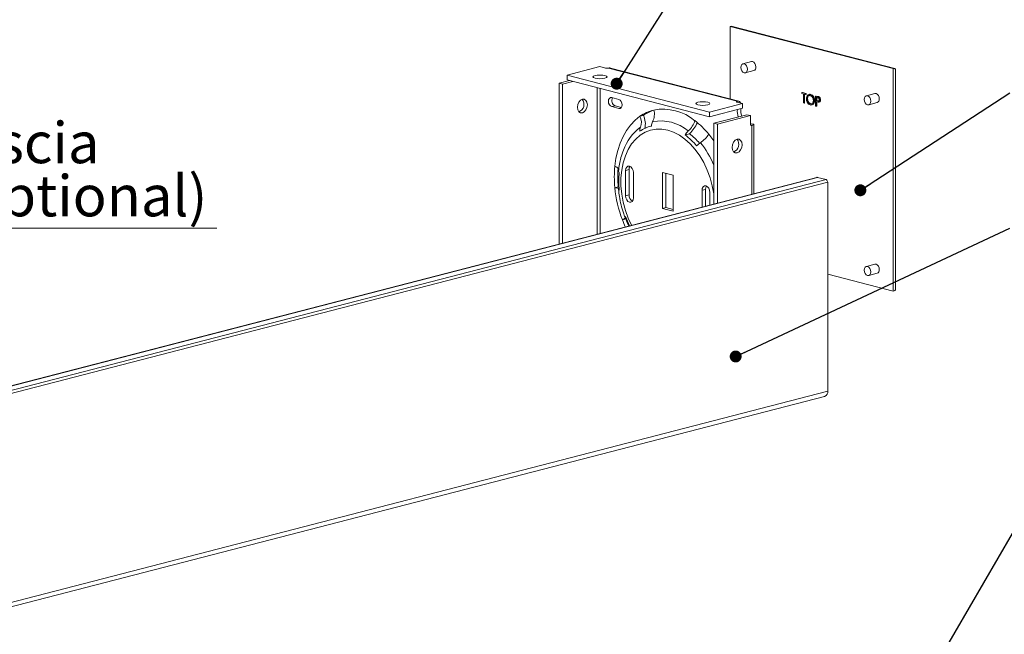
# Model space of a CAD drawing. Units: inches. Extents: x 0 to 8.5, y 0.2 to 10.6.
# Drawn here: x 2.9 to 6.2, y 6.4 to 8.5 of the extents above; entities that cross this region are included whole.
import ezdxf

# ---------------------------------------------------------------- set-up
doc = ezdxf.new("R2010")
doc.units = ezdxf.units.IN
doc.header["$MEASUREMENT"] = 0
doc.styles.add('SLDTEXTSTYLE4', font='TXT', dxfattribs={"width": 0.7})
doc.styles.add('SLDTEXTSTYLE5', font='TXT', dxfattribs={"width": 0.75})
doc.dimstyles.new('SLDDIMSTYLE0', dxfattribs={"dimtxt": 0, "dimasz": 0.04, "dimexe": 0, "dimexo": 0.0625, "dimgap": 0, "dimtad": 0, "dimtih": 1, "dimtoh": 1, "dimdec": 0, "dimrnd": 1e-09, "dimzin": 0, "dimdsep": 46, "dimtxsty": 'Standard', "dimblk1": 'DOT', "dimblk2": 'DOT', "dimsah": 1, "dimcen": 0.09, "dimadec": 0, "dimazin": 0, "dimtfac": 0.04, "dimtdec": 0, "dimtofl": 0, "dimtmove": 0, "dimatfit": 3, "dimldrblk": 'DOT', "dimfxl": 0, "dimfrac": 2, "dimtolj": 1, "dimtzin": 0, "dimarcsym": 0})

# ---------------------------------------------------------------- blocks, each defined once
blk = doc.blocks.new('_DOT')
at = {"color": 0, "linetype": 'ByBlock', "lineweight": -2}
blk.add_line((-0.5, 0), (-1, 0), dxfattribs=at)
at = {"color": 0, "linetype": 'ByBlock', "const_width": 0.5}
blk.add_lwpolyline([(-0.25, 0, 1), (0.25, 0, 1)], format="xyb", close=True, dxfattribs=at)
blk = doc.blocks.new('SW_NOTE_2')
at = {"color": 0, "linetype": 'Continuous', "lineweight": 0}
for p, q in [((0, 0), (1.644, 0)), ((1.644, 0), (0, 0)), ((0, 0), (1.644, 0)), ((1.644, 0), (0, 0)), ((0, 0), (1.644, 0)), ((1.644, 0), (0, 0))]:
    blk.add_line(p, q, dxfattribs=at)
at = {"color": 0, "linetype": 'Continuous', "lineweight": 0, "char_height": 0.137795, "attachment_point": 1}
for s, insert, style in [('3" or 4" Fascia', (0.0001, 0.3558), 'SLDTEXTSTYLE4'), ('Bracket (Optional)', (0.0001, 0.1777), 'SLDTEXTSTYLE5')]:
    blk.add_mtext(s, dxfattribs=dict(at, insert=insert, style=style))

msp = doc.modelspace()

# ---------------------------------------------------------------- linework, layer by layer
at = {"color": 7, "linetype": 'Continuous', "lineweight": 15}
for p, q in [((5.7909, 8.3289), (5.2446, 8.4703)), ((5.2446, 8.4703), (5.2446, 8.2269)), ((5.796, 8.3293), (5.2521, 8.4701)), ((5.3159, 8.3525), (5.2876, 8.3452)), ((4.8084, 8.3355), (4.698, 8.3069)), ((4.8084, 8.3355), (4.8264, 8.3308)), ((4.837, 8.3308), (5.2678, 8.2193)), ((5.2735, 8.2194), (4.8432, 8.3308)), ((5.2954, 8.3149), (5.3237, 8.3223)), ((5.7909, 7.5828), (5.7909, 8.3289)), ((5.7982, 7.5873), (5.7982, 8.3264)), ((4.6714, 8.2799), (4.706, 8.2889)), ((4.6831, 8.2769), (4.7176, 8.2858)), ((4.698, 8.3069), (4.698, 8.2909)), ((4.698, 8.3069), (5.1753, 8.1833)), ((4.698, 8.2909), (5.1753, 8.1674)), ((4.6831, 8.2769), (4.6714, 8.2799)), ((4.6714, 8.2799), (4.6714, 7.741)), ((4.6831, 8.2769), (4.6831, 7.744)), ((5.4848, 8.2486), (5.4865, 8.249)), ((5.4865, 8.249), (5.4993, 8.2457)), ((4.8715, 8.2255), (4.8476, 8.2317)), ((5.2678, 8.2166), (5.2857, 8.2119)), ((5.4848, 8.2486), (5.4976, 8.2452)), ((5.4848, 8.2451), (5.4848, 8.2486)), ((5.4901, 8.2438), (5.4848, 8.2451)), ((5.4901, 8.2139), (5.4901, 8.2438)), ((5.4976, 8.2418), (5.4923, 8.2432)), ((5.4923, 8.2432), (5.4923, 8.2133)), ((5.494, 8.2427), (5.494, 8.2138)), ((5.4976, 8.2452), (5.4993, 8.2457)), ((5.4976, 8.2452), (5.4976, 8.2418)), ((5.4976, 8.2418), (5.4993, 8.2423)), ((5.4993, 8.2457), (5.4993, 8.2423)), ((5.5023, 8.2273), (5.504, 8.2277)), ((5.5103, 8.2427), (5.5081, 8.2422)), ((5.5127, 8.2422), (5.5145, 8.2426)), ((5.5257, 8.2213), (5.5274, 8.2218)), ((5.5307, 8.2367), (5.5324, 8.2371)), ((5.5307, 8.2367), (5.5355, 8.2354)), ((5.5307, 8.2034), (5.5307, 8.2367)), ((5.5324, 8.2371), (5.5372, 8.2359)), ((5.5373, 8.2315), (5.5329, 8.2327)), ((5.5329, 8.2327), (5.5329, 8.2216)), ((5.5329, 8.2216), (5.5346, 8.2221)), ((5.5329, 8.2216), (5.5371, 8.2204)), ((5.5346, 8.2177), (5.5329, 8.2182)), ((5.5329, 8.2182), (5.5329, 8.2028)), ((5.5346, 8.2322), (5.5346, 8.2221)), ((5.5346, 8.2221), (5.5389, 8.2209)), ((5.5346, 8.2177), (5.5346, 8.2033)), ((5.5355, 8.2354), (5.5372, 8.2359)), ((5.5371, 8.2204), (5.5389, 8.2209)), ((5.5389, 8.2209), (5.5427, 8.2207)), ((5.541, 8.2335), (5.5428, 8.234)), ((5.5415, 8.2168), (5.5437, 8.2173)), ((5.5457, 8.2239), (5.5474, 8.2243)), ((5.7295, 8.2454), (5.7012, 8.2381)), ((4.8593, 8.2046), (4.8476, 8.2015)), ((4.8476, 8.2015), (4.8715, 8.1954)), ((4.8803, 8.1991), (4.8593, 8.2046)), ((5.1753, 8.1833), (5.2857, 8.2119)), ((5.1753, 8.1674), (5.2857, 8.196)), ((5.1753, 8.1833), (5.1753, 8.1674)), ((5.2857, 8.2119), (5.2857, 8.196)), ((5.4923, 8.2133), (5.4901, 8.2139)), ((5.4923, 8.2133), (5.494, 8.2138)), ((5.5128, 8.2106), (5.5146, 8.211)), ((5.5146, 8.211), (5.5186, 8.2111)), ((5.5173, 8.207), (5.5195, 8.2076)), ((5.5329, 8.2028), (5.5307, 8.2034)), ((5.5329, 8.2028), (5.5346, 8.2033)), ((5.7091, 8.2079), (5.7373, 8.2152)), ((4.9539, 8.172), (4.9422, 8.169)), ((5.1901, 8.1457), (5.3006, 8.1743)), ((5.2018, 8.1427), (5.3123, 8.1713)), ((5.3123, 8.1713), (5.3006, 8.1743)), ((5.3123, 8.1713), (5.3123, 8.1443)), ((4.9805, 8.1363), (4.9785, 8.1358)), ((5.1901, 8.1457), (5.1901, 7.8752)), ((5.2018, 8.1427), (5.1901, 8.1457)), ((5.2018, 8.1427), (5.2018, 7.8782)), ((5.3123, 8.143), (5.3176, 8.1436)), ((5.3125, 8.1423), (5.3176, 8.1436)), ((5.3245, 7.91), (5.3245, 8.1415)), ((5.1082, 8.1107), (5.0939, 8.107)), ((4.9057, 7.9903), (4.894, 7.9873)), ((4.894, 7.9873), (4.894, 7.9028)), ((4.9057, 7.9903), (4.9057, 7.9058)), ((5.5351, 7.9645), (1.9996, 7.0494)), ((5.537, 7.9645), (2.0015, 7.0494)), ((2.0305, 7.0419), (5.566, 7.957)), ((4.9205, 7.8959), (4.9205, 7.9804)), ((5.0531, 7.9715), (5.0177, 7.9806)), ((5.0177, 7.9806), (5.0177, 7.8599)), ((5.0294, 7.8629), (5.0294, 7.9776)), ((5.0531, 7.8507), (5.0531, 7.9715)), ((5.537, 7.9645), (5.566, 7.957)), ((5.5715, 7.9481), (2.036, 7.033)), ((4.8698, 7.9329), (4.8582, 7.9299)), ((4.8721, 7.9327), (4.8698, 7.9329)), ((5.162, 7.924), (5.1503, 7.921)), ((5.1503, 7.921), (5.1503, 7.8649)), ((5.162, 7.924), (5.162, 7.8679)), ((5.5715, 7.9481), (5.5715, 7.248)), ((4.9057, 7.9058), (4.894, 7.9028)), ((5.1768, 7.8718), (5.1768, 7.9141)), ((5.0177, 7.8599), (5.0294, 7.8629)), ((5.0177, 7.8599), (5.0531, 7.8507)), ((5.0531, 7.8568), (5.0294, 7.8629)), ((4.895, 7.8249), (4.8834, 7.8219)), ((4.895, 7.8249), (4.8965, 7.8257)), ((5.7295, 7.6731), (5.7012, 7.6658)), ((5.5715, 7.6395), (5.7909, 7.5828)), ((5.7091, 7.6356), (5.7373, 7.6429)), ((2.0257, 6.3153), (5.5612, 7.2304)), ((2.036, 6.333), (5.5715, 7.248))]:
    msp.add_line(p, q, dxfattribs=at)
at = {"color": 8, "linetype": 'Continuous', "lineweight": 15}
for p, q in [((4.7989, 8.2648), (4.7989, 7.774)), ((4.8091, 8.2621), (4.8091, 7.7766)), ((5.2678, 8.2166), (5.2678, 8.2193)), ((4.8788, 8.1972), (4.8715, 8.1954)), ((5.314, 8.1393), (5.3176, 8.1384)), ((5.3176, 8.1384), (5.3176, 7.9082))]:
    msp.add_line(p, q, dxfattribs=at)
at = {"color": 7, "linetype": 'Continuous', "lineweight": 15, "flags": 128}
for points in [[(5.3308, 8.3345), (5.33, 8.3405), (5.3276, 8.346), (5.324, 8.3502), (5.3198, 8.3525), (5.3159, 8.3525)], [(5.3025, 8.3272), (5.3017, 8.3332), (5.2993, 8.3387), (5.2957, 8.3429), (5.2915, 8.3451), (5.2873, 8.3451), (5.2837, 8.3428), (5.2813, 8.3385), (5.2804, 8.3329), (5.2813, 8.3269), (5.2837, 8.3214), (5.2873, 8.3172), (5.2915, 8.315), (5.2957, 8.315), (5.2993, 8.3174), (5.3017, 8.3216), (5.3025, 8.3272)], [(4.7918, 8.3054), (4.7867, 8.3035), (4.7849, 8.3011), (4.7867, 8.2988), (4.7918, 8.2968), (4.7994, 8.2955), (4.8084, 8.2951), (4.8174, 8.2955), (4.8251, 8.2968), (4.8302, 8.2988), (4.8319, 8.3011), (4.8302, 8.3035), (4.8251, 8.3054), (4.8174, 8.3068), (4.8084, 8.3072), (4.7994, 8.3068), (4.7918, 8.3054)], [(4.7494, 8.2262), (4.743, 8.2228), (4.7376, 8.2165), (4.734, 8.2082), (4.7328, 8.1992), (4.734, 8.1908), (4.7376, 8.1844), (4.743, 8.1809), (4.7494, 8.1808), (4.7558, 8.1842), (4.7611, 8.1905), (4.7648, 8.1988), (4.766, 8.2078), (4.7648, 8.2162), (4.7611, 8.2226), (4.7558, 8.2261), (4.7494, 8.2262)], [(4.8476, 8.2317), (4.8434, 8.2317), (4.8398, 8.2293), (4.8374, 8.225), (4.8365, 8.2195), (4.8374, 8.2135), (4.8398, 8.208), (4.8434, 8.2038), (4.8476, 8.2015)], [(4.8715, 8.1954), (4.8757, 8.1954), (4.8793, 8.1978), (4.8817, 8.202), (4.8825, 8.2076), (4.8817, 8.2136), (4.8793, 8.2191), (4.8757, 8.2233), (4.8715, 8.2255)], [(5.1365, 8.2162), (5.1314, 8.2143), (5.1297, 8.2119), (5.1314, 8.2096), (5.1365, 8.2076), (5.1442, 8.2063), (5.1532, 8.2058), (5.1621, 8.2063), (5.1698, 8.2076), (5.1749, 8.2096), (5.1767, 8.2119), (5.1749, 8.2143), (5.1698, 8.2162), (5.1621, 8.2175), (5.1532, 8.218), (5.1442, 8.2175), (5.1365, 8.2162)], [(5.2678, 8.2166), (5.2668, 8.2169), (5.2661, 8.2172), (5.2657, 8.2176), (5.2656, 8.218), (5.2657, 8.2183), (5.2661, 8.2187), (5.2668, 8.219), (5.2678, 8.2193)], [(5.7162, 8.2201), (5.7154, 8.2261), (5.713, 8.2316), (5.7094, 8.2358), (5.7051, 8.2381), (5.7009, 8.238), (5.6973, 8.2357), (5.6949, 8.2314), (5.6941, 8.2259), (5.6949, 8.2199), (5.6973, 8.2143), (5.7009, 8.2101), (5.7051, 8.2079), (5.7094, 8.208), (5.713, 8.2103), (5.7154, 8.2146), (5.7162, 8.2201)], [(5.7445, 8.2275), (5.7436, 8.2334), (5.7412, 8.239), (5.7377, 8.2432), (5.7334, 8.2454), (5.7295, 8.2454)], [(4.9422, 8.169), (4.9258, 8.1558), (4.9108, 8.1399), (4.8973, 8.1217), (4.8856, 8.1012), (4.8757, 8.0787), (4.8678, 8.0544), (4.8619, 8.0286), (4.8582, 8.0016)], [(5.3176, 8.1384), (5.3165, 8.1383), (5.3155, 8.1384), (5.3146, 8.1389), (5.3138, 8.1395), (5.3131, 8.1405), (5.3127, 8.1416), (5.3124, 8.1429), (5.3123, 8.1443)], [(5.2847, 8.0736), (5.2834, 8.0819), (5.2798, 8.0884), (5.2744, 8.0919), (5.2681, 8.092), (5.2617, 8.0886), (5.2563, 8.0823), (5.2527, 8.074), (5.2514, 8.065), (5.2527, 8.0566), (5.2563, 8.0502), (5.2617, 8.0466), (5.2681, 8.0466), (5.2744, 8.0499), (5.2798, 8.0563), (5.2834, 8.0645), (5.2847, 8.0736)], [(4.8582, 8.0016), (4.8617, 7.9999), (4.8647, 7.9981), (4.8672, 7.9963), (4.8691, 7.9944), (4.8705, 7.9925), (4.8713, 7.9906), (4.8714, 7.9887), (4.8714, 7.9886)], [(4.9205, 7.9804), (4.9195, 7.9876), (4.9166, 7.9943), (4.9123, 7.9993), (4.9073, 8.002), (4.9022, 8.0019), (4.8979, 7.9991), (4.895, 7.994), (4.894, 7.9873)], [(4.9089, 8.0014), (4.9067, 7.997), (4.9057, 7.9903)], [(5.5351, 7.9645), (5.536, 7.9646), (5.537, 7.9645)], [(4.8709, 7.9245), (4.8714, 7.9254), (4.8713, 7.9263), (4.8705, 7.9271), (4.8691, 7.9279), (4.8672, 7.9285), (4.8647, 7.9291), (4.8617, 7.9296), (4.8582, 7.9299)], [(4.8709, 7.9245), (4.8707, 7.9241), (4.8706, 7.9238), (4.8706, 7.9234), (4.8708, 7.9231), (4.8711, 7.9228), (4.8716, 7.9224), (4.8722, 7.9222), (4.8729, 7.9219)], [(5.1768, 7.9141), (5.1758, 7.9213), (5.173, 7.9279), (5.1687, 7.933), (5.1636, 7.9356), (5.1585, 7.9356), (5.1542, 7.9328), (5.1513, 7.9276), (5.1503, 7.921)], [(5.1653, 7.9351), (5.163, 7.9307), (5.162, 7.924)], [(4.894, 7.9028), (4.895, 7.8956), (4.8979, 7.889), (4.9022, 7.8839), (4.9073, 7.8813), (4.9123, 7.8813), (4.9166, 7.8841), (4.9195, 7.8893), (4.9205, 7.8959)], [(4.8834, 7.8219), (4.8864, 7.8236), (4.889, 7.8251), (4.891, 7.8265), (4.8925, 7.8277), (4.8935, 7.8287), (4.8939, 7.8295), (4.8937, 7.8301), (4.8929, 7.8305)], [(4.8937, 7.8329), (4.8931, 7.8324), (4.8927, 7.832), (4.8924, 7.8316), (4.8923, 7.8313), (4.8922, 7.831), (4.8923, 7.8308), (4.8925, 7.8306), (4.8929, 7.8305)], [(5.7162, 7.6478), (5.7154, 7.6538), (5.713, 7.6593), (5.7094, 7.6635), (5.7051, 7.6658), (5.7009, 7.6657), (5.6973, 7.6634), (5.6949, 7.6591), (5.6941, 7.6535), (5.6949, 7.6475), (5.6973, 7.642), (5.7009, 7.6378), (5.7051, 7.6356), (5.7094, 7.6356), (5.713, 7.638), (5.7154, 7.6423), (5.7162, 7.6478)], [(5.7445, 7.6551), (5.7436, 7.6611), (5.7412, 7.6667), (5.7377, 7.6709), (5.7334, 7.6731), (5.7295, 7.6731)], [(5.7982, 7.5873), (5.7977, 7.5861), (5.7963, 7.5849), (5.794, 7.5837), (5.7909, 7.5828)]]:
    msp.add_lwpolyline(points, dxfattribs=at)
at = {"color": 8, "linetype": 'Continuous', "lineweight": 15, "flags": 128}
for points in [[(5.0354, 8.1228), (5.0158, 8.1262), (4.9964, 8.1261), (4.9777, 8.1227), (4.9598, 8.1158), (4.9432, 8.1057), (4.928, 8.0925), (4.9145, 8.0763), (4.903, 8.0576), (4.8935, 8.0364), (4.8862, 8.0133), (4.8813, 7.9885), (4.8788, 7.9624), (4.8788, 7.9355), (4.8813, 7.9082), (4.8862, 7.8808), (4.8935, 7.8539), (4.903, 7.8279), (4.9142, 7.8038)], [(5.1901, 7.9043), (5.1895, 7.9087), (5.1846, 7.9361), (5.1774, 7.963), (5.1679, 7.989), (5.1563, 8.0138), (5.1428, 8.0369), (5.1276, 8.058), (5.111, 8.0767), (5.0932, 8.0928), (5.0744, 8.1059), (5.0551, 8.116), (5.0354, 8.1228)], [(5.1901, 8.0864), (5.1898, 8.0869), (5.1729, 8.1093)]]:
    msp.add_lwpolyline(points, dxfattribs=at)
at = {"color": 7, "linetype": 'Continuous', "lineweight": 15}
for centre, radius, start, end in [((4.8317, 8.3546), 0.0243, 257.4196, 282.5801), ((5.3198, 8.3327), 0.0112, 290.4208, 9.2224), ((4.7272, 8.2092), 0.0275, 293.2214, 37.7572), ((4.8665, 8.2217), 0.0186, 150.0075, 246.9749), ((5.7334, 8.2257), 0.0112, 290.4205, 9.2226), ((5.0207, 8.0574), 0.1365, 103.5504, 125.1226), ((5.0329, 8.0596), 0.1375, 108.6908, 125.0874), ((4.9371, 8.1758), 0.0536, 332.4749, 15.5132), ((5.0201, 8.0276), 0.1654, 50.0588, 100.9196), ((5.3225, 8.1854), 0.0539, 173.326, 200.1015), ((5.3341, 8.1884), 0.0539, 173.326, 200.1015), ((4.9028, 8.1487), 0.0443, 338.7654, 27.2649), ((4.8955, 8.1436), 0.0649, 346.6744, 26.0388), ((5.0135, 8.135), 0.033, 151.0469, 177.7475), ((5.0119, 8.0096), 0.144, 50.0588, 100.9196), ((5.0519, 8.1776), 0.0779, 312.3514, 342.7594), ((4.9578, 7.9342), 0.2774, 39.1594, 52.59), ((4.9676, 8.1224), 0.0257, 156.2738, 187.6064), ((5.0069, 8.0269), 0.1125, 103.552, 125.1216), ((5.1431, 8.0781), 0.0571, 132.7664, 149.6252), ((5.0347, 8.1907), 0.1087, 312.5754, 336.8309), ((4.955, 7.9254), 0.2286, 39.1601, 52.589), ((4.9709, 7.931), 0.2261, 40.7848, 52.6255), ((5.0906, 8.1616), 0.0975, 303.855, 327.5351), ((5.2459, 8.075), 0.0275, 293.2214, 37.7572), ((5.1067, 7.9703), 0.2358, 158.7159, 165.1627), ((5.1884, 8.0177), 0.0765, 124.5966, 137.1484), ((5.2307, 7.9658), 0.3743, 174.5034, 185.4966), ((5.2452, 7.9689), 0.3771, 176.0966, 185.4754), ((4.8764, 7.9856), 0.00573, 178.8268, 233.0194), ((5.18, 7.9514), 0.3085, 174.5034, 185.4966), ((5.5625, 7.9486), 0.00908, 356.4736, 66.7475), ((5.2698, 7.9691), 0.4135, 185.4332, 200.8509), ((4.9284, 7.9047), 0.0228, 177.1861, 240.6154), ((5.2592, 7.965), 0.4021, 200.8461, 204.4791), ((5.2002, 7.9495), 0.328, 200.8292, 206.7201), ((5.2708, 7.968), 0.4021, 200.8461, 204.4791), ((5.7334, 7.6534), 0.0112, 290.4179, 9.2241), ((5.5556, 7.2455), 0.0161, 290.4273, 9.2156)]:
    msp.add_arc(centre, radius, start, end, dxfattribs=at)
at = {"color": 8, "linetype": 'Continuous', "lineweight": 15}
for centre, radius, start, end in [((5.0436, 7.999), 0.1666, 126.6692, 160.0342), ((4.8986, 7.8808), 0.3172, 23.2179, 39.0506)]:
    msp.add_arc(centre, radius, start, end, dxfattribs=at)
at = {"color": 7, "linetype": 'Continuous', "lineweight": 15}
for centre, major_axis, ratio, start_param, end_param in [((5.2623, 8.4416), (-0.021, 0.0271), 0.500363, 5.709377, 6.071595), ((5.7732, 8.3094), (0.0244, 0.0189), 0.277479, 6.071595, 6.856993)]:
    msp.add_ellipse(centre, major_axis=major_axis, ratio=ratio, start_param=start_param, end_param=end_param, dxfattribs=at)
for points, knots in [([(4.837, 8.3308), (4.8388, 8.3312), (4.8409, 8.3317), (4.8429, 8.3308), (4.8432, 8.3306)], [0, 0, 0, 0, 0.8530644, 1, 1, 1, 1]), ([(5.28, 8.2134), (5.2799, 8.2138), (5.2791, 8.2163), (5.276, 8.2187), (5.2718, 8.2201), (5.2688, 8.2195), (5.2678, 8.2193)], [0, 0, 0, 0, 0.079452, 0.438244, 0.794012, 1, 1, 1, 1]), ([(5.5001, 8.2278), (5.5003, 8.2303), (5.5007, 8.2353), (5.5041, 8.2403), (5.5083, 8.2427), (5.5112, 8.2424), (5.5127, 8.2422)], [0, 0, 0, 0, 0.279745, 0.559328, 0.779681, 1, 1, 1, 1]), ([(5.5129, 8.2071), (5.511, 8.2079), (5.5073, 8.2095), (5.5031, 8.2153), (5.5005, 8.2216), (5.5002, 8.2257), (5.5001, 8.2278)], [0, 0, 0, 0, 0.2796677, 0.5593633, 0.779643, 1, 1, 1, 1]), ([(5.5128, 8.2387), (5.5113, 8.2389), (5.5082, 8.2391), (5.5047, 8.2363), (5.5026, 8.2321), (5.5024, 8.2289), (5.5023, 8.2273)], [0, 0, 0, 0, 0.279629, 0.559355, 0.779635, 1, 1, 1, 1]), ([(5.5023, 8.2273), (5.5024, 8.2251), (5.5028, 8.2208), (5.5058, 8.2155), (5.5092, 8.2119), (5.5116, 8.211), (5.5128, 8.2106)], [0, 0, 0, 0, 0.279425, 0.559084, 0.77948, 1, 1, 1, 1]), ([(5.5096, 8.2386), (5.5085, 8.2379), (5.5063, 8.2367), (5.5044, 8.2326), (5.5041, 8.2293), (5.504, 8.2277)], [0, 0, 0, 0, 0.351692, 0.675784, 1, 1, 1, 1]), ([(5.504, 8.2277), (5.5042, 8.2256), (5.5046, 8.2213), (5.5075, 8.216), (5.511, 8.2124), (5.5134, 8.2115), (5.5146, 8.211)], [0, 0, 0, 0, 0.279425, 0.559084, 0.77948, 1, 1, 1, 1]), ([(5.5101, 8.2427), (5.5101, 8.2427), (5.5114, 8.2434), (5.513, 8.243), (5.5145, 8.2426)], [0, 0, 0, 0, 0.025176, 1, 1, 1, 1]), ([(5.5127, 8.2422), (5.5146, 8.2414), (5.5184, 8.2399), (5.5227, 8.234), (5.5253, 8.2276), (5.5256, 8.2234), (5.5257, 8.2213)], [0, 0, 0, 0, 0.279771, 0.559365, 0.779572, 1, 1, 1, 1]), ([(5.5235, 8.2219), (5.5233, 8.2241), (5.5229, 8.2284), (5.52, 8.2337), (5.5165, 8.2373), (5.514, 8.2383), (5.5128, 8.2387)], [0, 0, 0, 0, 0.27948, 0.55887, 0.779518, 1, 1, 1, 1]), ([(5.5128, 8.2106), (5.5144, 8.2104), (5.5175, 8.2101), (5.5211, 8.2128), (5.5232, 8.217), (5.5234, 8.2203), (5.5235, 8.2219)], [0, 0, 0, 0, 0.279833, 0.559395, 0.779669, 1, 1, 1, 1]), ([(5.5257, 8.2213), (5.5255, 8.2188), (5.525, 8.2138), (5.5216, 8.2089), (5.5174, 8.2065), (5.5144, 8.2069), (5.5129, 8.2071)], [0, 0, 0, 0, 0.279627, 0.559343, 0.779598, 1, 1, 1, 1]), ([(5.5145, 8.2426), (5.5164, 8.2419), (5.5202, 8.2403), (5.5245, 8.2345), (5.5271, 8.228), (5.5273, 8.2239), (5.5274, 8.2218)], [0, 0, 0, 0, 0.279771, 0.559365, 0.779572, 1, 1, 1, 1]), ([(5.5274, 8.2218), (5.5272, 8.2193), (5.5268, 8.2143), (5.5234, 8.2093), (5.5205, 8.2081), (5.5193, 8.2076)], [0, 0, 0, 0, 0.364607, 0.729331, 1, 1, 1, 1]), ([(5.5408, 8.2167), (5.5397, 8.2168), (5.5376, 8.217), (5.5355, 8.2175), (5.5346, 8.2177)], [0, 0, 0, 0, 0.559695, 1, 1, 1, 1]), ([(5.5355, 8.2354), (5.5365, 8.2352), (5.5384, 8.2347), (5.5402, 8.2339), (5.541, 8.2335)], [0, 0, 0, 0, 0.560316, 1, 1, 1, 1]), ([(5.5371, 8.2204), (5.5386, 8.22), (5.5405, 8.2195), (5.5423, 8.2207), (5.5432, 8.222), (5.5434, 8.2235), (5.5435, 8.2244)], [0, 0, 0, 0, 0.49973, 0.625341, 0.751068, 1, 1, 1, 1]), ([(5.5372, 8.2359), (5.5383, 8.2356), (5.5401, 8.2352), (5.542, 8.2343), (5.5428, 8.234)], [0, 0, 0, 0, 0.560316, 1, 1, 1, 1]), ([(5.5435, 8.2244), (5.5434, 8.2254), (5.5432, 8.2269), (5.5423, 8.2286), (5.5406, 8.2307), (5.5388, 8.2312), (5.5373, 8.2315)], [0, 0, 0, 0, 0.248999, 0.37474, 0.500386, 1, 1, 1, 1]), ([(5.5457, 8.2239), (5.5456, 8.2228), (5.5455, 8.2206), (5.5443, 8.2183), (5.5426, 8.217), (5.5414, 8.2168), (5.5408, 8.2167)], [0, 0, 0, 0, 0.280101, 0.559315, 0.779455, 1, 1, 1, 1]), ([(5.541, 8.2335), (5.5417, 8.2329), (5.5432, 8.2318), (5.5448, 8.2292), (5.5456, 8.2264), (5.5456, 8.2247), (5.5457, 8.2239)], [0, 0, 0, 0, 0.279702, 0.559395, 0.779519, 1, 1, 1, 1]), ([(5.5474, 8.2243), (5.5474, 8.2232), (5.5473, 8.2211), (5.546, 8.2187), (5.5444, 8.2174), (5.5432, 8.2172), (5.5426, 8.2171)], [0, 0, 0, 0, 0.280101, 0.559315, 0.779455, 1, 1, 1, 1]), ([(5.5428, 8.234), (5.5435, 8.2334), (5.545, 8.2323), (5.5465, 8.2296), (5.5473, 8.2269), (5.5474, 8.2252), (5.5474, 8.2243)], [0, 0, 0, 0, 0.279702, 0.559395, 0.779519, 1, 1, 1, 1]), ([(5.3176, 8.1436), (5.3193, 8.1434), (5.3228, 8.1429), (5.3249, 8.1419), (5.3242, 8.1407), (5.3214, 8.1395), (5.3186, 8.1387), (5.3176, 8.1384)], [0, 0, 0, 0, 0.226265, 0.442867, 0.66002, 0.875333, 1, 1, 1, 1]), ([(4.8787, 8.0299), (4.8769, 8.023), (4.8733, 8.0087), (4.8716, 7.9935), (4.8707, 7.9857)], [0, 0, 0, 0, 0.4876721, 1, 1, 1, 1]), ([(4.8708, 7.9236), (4.8716, 7.9157), (4.8734, 7.8986), (4.879, 7.8723), (4.8854, 7.8492), (4.8906, 7.8358), (4.8925, 7.831)], [0, 0, 0, 0, 0.250584, 0.545187, 0.839843, 1, 1, 1, 1])]:
    msp.add_open_spline(points, degree=3, knots=knots, dxfattribs=at)

# ---------------------------------------------------------------- block references
at = {"color": 7, "linetype": 'Continuous', "lineweight": 0}
msp.add_blockref('SW_NOTE_2', (1.8801, 7.7939), dxfattribs=at)

# ---------------------------------------------------------------- leaders
for points in [[(4.8643, 8.2784), (5.2731, 8.9165)], [(5.6809, 7.9212), (6.1821, 8.248)], [(5.2631, 7.3641), (6.1821, 7.7939)], [(5.949, 6.3558), (6.3806, 7.098)]]:
    msp.add_leader(points, dimstyle='SLDDIMSTYLE0', dxfattribs=at)

doc.saveas('drawing.dxf')
